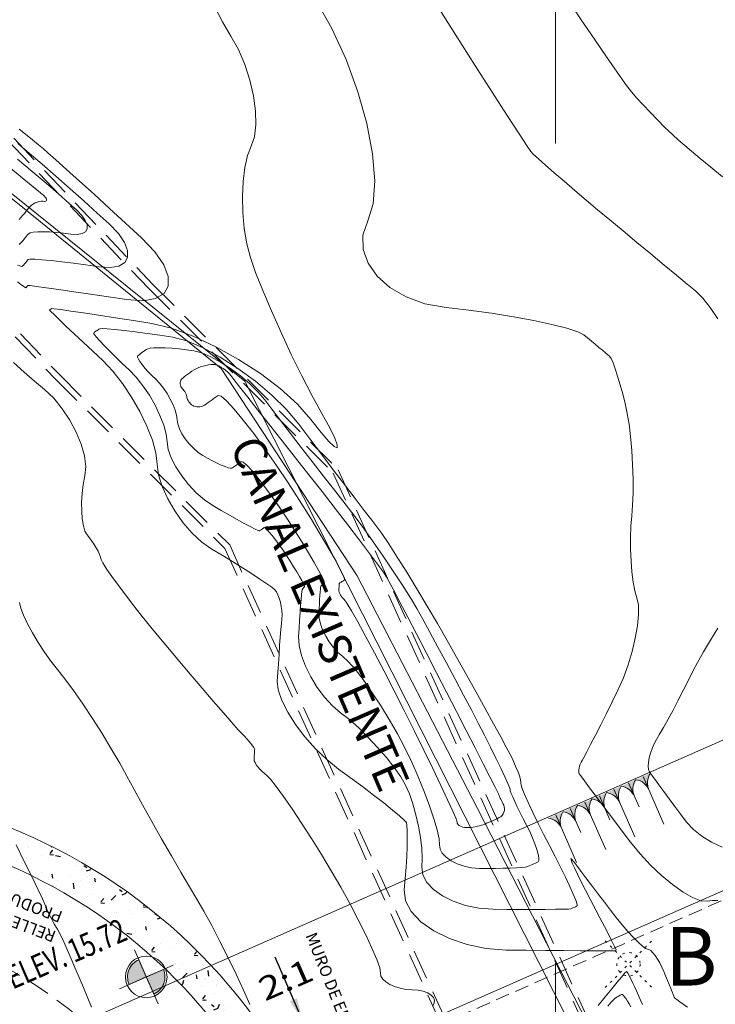
# Model space of a CAD drawing. Units: metres. Extents: x 0 to 629682, y 52 to 2101250.
# Drawn here: x 610977 to 611007, y 2096056 to 2096098 of the extents above; entities that cross this region are included whole.
import ezdxf

# ---------------------------------------------------------------- set-up
doc = ezdxf.new("R2010")
doc.units = ezdxf.units.M
doc.header["$PDMODE"] = 35
doc.header["$PDSIZE"] = 1
for name, pattern in [('HIDDEN', [9.525, 6.35, -3.175]), ('OCULTA3', [0.45, 0.3, -0.15]), ('PUNTOS3', [0.2, 0, -0.2])]:
    doc.linetypes.add(name, pattern=pattern)
for name, color, linetype in [('calles', 2, 'Continuous'), ('CVL_CURV_D', 8, 'Continuous'), ('CVL_CURV_G', 2, 'Continuous'), ('CVL_RETUTM', 8, 'Continuous'), ('Estructura', 4, 'Continuous'), ('Hatch', 252, 'Continuous'), ('marco', 7, 'Continuous'), ('ortofoto', 8, 'Continuous')]:
    doc.layers.add(name, color=color, linetype=linetype)
doc.layers.add('COLONIAS', color=1, linetype='Continuous', lineweight=0)
doc.layers.add('Layer1', color=1, linetype='Continuous', lineweight=18)
doc.styles.add('romans', font='romans.shx')
doc.styles.get("Standard").update_dxf_attribs({"font": 'arial.ttf'})
doc.dimstyles.new('ISO-25', dxfattribs={"dimtxt": 2.5, "dimasz": 2.5, "dimexe": 1.25, "dimexo": 0.625, "dimtad": 1, "dimtxsty": 'Standard', "dimcen": 2.5, "dimaunit": 1, "dimadec": 7, "dimazin": 0, "dimtfac": 1, "dimtmove": 0, "dimatfit": 3, "dimfxl": 1.25, "dimarcsym": 0})
picture_1 = doc.add_image_def('image1.bil', size_in_pixel=(5945, 7002))

msp = doc.modelspace()

# ---------------------------------------------------------------- hatches: boundary and pattern name
h = msp.add_hatch()
h.set_pattern_fill('AR-CONC', color=256, scale=0.01)
h.paths.add_polyline_path([(610982.762, 2096057.767, -0.234941), (610983.343, 2096057.228, -0.007363), (610983.816, 2096056.76), (610985.277, 2096057.403, 0.342191), (610956.12, 2096062.08), (610956.839, 2096060.764, -0.125565), (610967.666, 2096063.534), (610969.366, 2096064.119), (610969.595, 2096063.453, -0.162864)])
h.paths.add_polyline_path([(610957.785, 2096059.398), (610964.373, 2096062.25), (610963.777, 2096063.626), (610957.189, 2096060.774)], flags=25)
h.paths.add_polyline_path([(610976.67, 2096056.039), (610983.258, 2096058.891), (610982.662, 2096060.268), (610976.074, 2096057.416)], flags=9)
h = msp.add_hatch()
h.set_pattern_fill('AR-CONC', color=256, scale=0.01)
h.paths.add_polyline_path([(610985.277, 2096057.403), (610983.816, 2096056.76, -0.067064), (610987.429, 2096051.926), (610988.807, 2096052.532), (610988.805, 2096052.536, 0.062599)])
h.paths.add_polyline_path([(610985.428, 2096051.058), (610987.68, 2096052.023), (610986.794, 2096054.091), (610984.542, 2096053.127)], flags=9)
at = {"layer": 'Estructura', "lineweight": 0}
h = msp.add_hatch(color=1, dxfattribs=at)
h.paths.add_polyline_path([(611003.981, 2096064.92, -0.249831), (611004.05, 2096065.607), (611003.739, 2096065.471)])
h.paths.add_polyline_path([(611003.981, 2096064.92), (611003.739, 2096065.471), (611003.428, 2096065.334, -0.249831)])
h = msp.add_hatch(color=1, dxfattribs=at)
h.paths.add_polyline_path([(611002.737, 2096064.373, 0.249831), (611002.184, 2096064.787), (611002.495, 2096064.924)])
h.paths.add_polyline_path([(611002.737, 2096064.373), (611002.495, 2096064.924), (611002.806, 2096065.06, 0.249831)])
h = msp.add_hatch(color=1, dxfattribs=at)
h.paths.add_polyline_path([(611003.359, 2096064.647, -0.249831), (611003.428, 2096065.334), (611003.117, 2096065.197)])
h.paths.add_polyline_path([(611003.359, 2096064.647), (611003.117, 2096065.197), (611002.806, 2096065.06, -0.249831)])
h = msp.add_hatch(color=1, dxfattribs=at)
h.paths.add_polyline_path([(611002.115, 2096064.1, 0.249831), (611001.562, 2096064.513), (611001.873, 2096064.65)])
h.paths.add_polyline_path([(611002.115, 2096064.1), (611001.873, 2096064.65), (611002.184, 2096064.787, 0.249831)])
h = msp.add_hatch(color=1, dxfattribs=at)
h.paths.add_polyline_path([(611000.871, 2096063.553, -0.249831), (611000.94, 2096064.24), (611000.629, 2096064.103)])
h.paths.add_polyline_path([(611000.871, 2096063.553), (611000.629, 2096064.103), (611000.318, 2096063.966, -0.249831)])
h = msp.add_hatch(color=1, dxfattribs=at)
h.paths.add_polyline_path([(611001.493, 2096063.826, 0.249831), (611000.94, 2096064.24), (611001.251, 2096064.376)])
h.paths.add_polyline_path([(611001.493, 2096063.826), (611001.251, 2096064.376), (611001.562, 2096064.513, 0.249831)])
h = msp.add_hatch(color=1, dxfattribs=at)
h.paths.add_polyline_path([(611000.249, 2096063.279, -0.249831), (611000.318, 2096063.966), (611000.007, 2096063.829)])
h.paths.add_polyline_path([(611000.249, 2096063.279), (611000.007, 2096063.829), (610999.696, 2096063.693, -0.249831)])
h = msp.add_hatch(color=1, dxfattribs=at)
edge = h.paths.add_edge_path()
edge.add_line((610981.778, 2096056.592), (610982.511, 2096056.914))
edge.add_line((610982.511, 2096056.914), (610982.189, 2096057.647))
edge.add_arc((610982.511, 2096056.914), 0.8, 113.7405, 203.7405)
h = msp.add_hatch(color=1, dxfattribs=at)
edge = h.paths.add_edge_path()
edge.add_line((610982.511, 2096056.914), (610983.243, 2096057.236))
edge.add_arc((610982.511, 2096056.914), 0.8, -66.2595, 23.7405, ccw=False)
edge.add_line((610982.833, 2096056.181), (610982.511, 2096056.914))

# ---------------------------------------------------------------- linework, layer by layer
at = {"color": 1, "lineweight": 0, "elevation": 5.745}
msp.add_lwpolyline([(611058.809, 2095914.854), (611026.41, 2095993.623), (611022.878, 2096002.832), (611018.917, 2096014.027), (611014.832, 2096023.459), (611010.908, 2096033.405), (611008.701, 2096038.847), (611006.615, 2096044.03), (611001.968, 2096053.775), (610996.667, 2096064.105), (610991.527, 2096074.033), (610985.706, 2096082.892), (610977.233, 2096089.774), (610968.283, 2096096.955)], dxfattribs=at)
at = {"color": 0, "linetype": 'PUNTOS3', "lineweight": 0}
msp.add_point((611003.117, 2096057.456, 7.659), dxfattribs=at)
at = {"layer": 'calles', "color": 2, "linetype": 'HIDDEN', "lineweight": 20, "ltscale": 0.2}
for points in [[(610954.355, 2096133.205), (610961.079, 2096109.272), (610982.798, 2096086.478), (610990.71, 2096078.571), (611027.957, 2095996.693), (611062.749, 2095907.778)], [(610954.114, 2096133.138), (610960.855, 2096109.144), (610982.619, 2096086.304), (610990.501, 2096078.426), (611027.727, 2095996.595), (611065.276, 2095902.134)], [(610948.771, 2096131.636), (610955.885, 2096106.315), (610978.648, 2096082.426), (610985.866, 2096075.212), (611022.62, 2095994.419), (611060.397, 2095899.383)], [(610949.012, 2096131.704), (610956.109, 2096106.442), (610978.827, 2096082.601), (610986.075, 2096075.357), (611022.85, 2095994.517), (611060.351, 2095900.176)]]:
    msp.add_lwpolyline(points, dxfattribs=at)
at = {"layer": 'COLONIAS', "color": 1}
msp.add_polyline3d([(610915.267, 2096347.092, 0), (610894.371, 2096245.981, 0), (610915.941, 2096185.988, 0), (610942.23, 2096177.899, 0), (610949.308, 2096140.825, 0), (610955.038, 2096115.548, 0), (610963.464, 2096101.055, 0), (610986.719, 2096082.35, 0), (611007.447, 2096041.4, 0), (611045.869, 2095942.311, 0), (611065.923, 2095893.441, 0), (611051.093, 2095884.678, 0), (610976.439, 2095894.283, 0), (610963.464, 2095894.62, 0), (610944.084, 2095898.159, 0), (610913.751, 2095909.956, 0), (610881.732, 2095925.628, 0), (610868.251, 2095932.031, 0), (610851.23, 2095920.572, 0), (610846.006, 2095922.594, 0), (610804.551, 2095936.581, 0)], dxfattribs=at)
at = {"layer": 'CVL_CURV_D', "linetype": 'Continuous', "lineweight": 0}
for points, elevation in [([(611005.643, 2096055.618), (611005.46, 2096055.745), (611005.304, 2096055.856), (611005.182, 2096055.946), (611005.101, 2096056.011), (611005.068, 2096056.045), (611005.053, 2096056.085), (611005.021, 2096056.165), (611004.976, 2096056.28), (611004.919, 2096056.423), (611004.853, 2096056.587), (611004.781, 2096056.767), (611004.705, 2096056.955), (611004.628, 2096057.146), (611004.546, 2096057.333), (611004.454, 2096057.512), (611004.356, 2096057.678), (611004.257, 2096057.824), (611004.16, 2096057.946), (611004.07, 2096058.037), (611003.992, 2096058.091), (611003.928, 2096058.104), (611003.844, 2096058.133), (611003.709, 2096058.233), (611003.532, 2096058.393), (611003.322, 2096058.605), (611003.089, 2096058.858), (611002.842, 2096059.143), (611002.59, 2096059.45), (611002.342, 2096059.769), (611002.093, 2096060.099), (611001.837, 2096060.438), (611001.583, 2096060.772), (611001.342, 2096061.089), (611001.123, 2096061.377), (611000.936, 2096061.622), (611000.789, 2096061.811), (611000.694, 2096061.934), (611000.654, 2096061.969), (611000.662, 2096061.913), (611000.715, 2096061.776), (611000.807, 2096061.568), (611000.935, 2096061.299), (611001.093, 2096060.979), (611001.277, 2096060.619), (611001.482, 2096060.227), (611001.694, 2096059.825), (611001.898, 2096059.434), (611002.087, 2096059.069), (611002.256, 2096058.741), (611002.396, 2096058.462), (611002.503, 2096058.247), (611002.569, 2096058.107), (611002.588, 2096058.056), (611002.522, 2096058.027), (611002.413, 2096058.026), (611002.115, 2096058.026), (611001.655, 2096058.029), (611001.062, 2096058.033), (611000.36, 2096058.038), (610999.579, 2096058.044), (610998.745, 2096058.052), (610997.885, 2096058.06), (610997.032, 2096058.126), (610996.216, 2096058.294), (610995.463, 2096058.552), (610994.798, 2096058.882), (610994.248, 2096059.271), (610993.837, 2096059.703), (610993.591, 2096060.163), (610993.535, 2096060.636), (610993.579, 2096061.116), (610993.615, 2096061.594), (610993.642, 2096062.055), (610993.659, 2096062.48), (610993.666, 2096062.855), (610993.663, 2096063.16), (610993.649, 2096063.381), (610993.624, 2096063.501), (610993.531, 2096063.607), (610993.328, 2096063.791), (610993.031, 2096064.04), (610992.657, 2096064.34), (610992.223, 2096064.678), (610991.746, 2096065.041), (610991.243, 2096065.415), (610990.731, 2096065.786), (610990.225, 2096066.191), (610989.739, 2096066.659), (610989.289, 2096067.167), (610988.89, 2096067.694), (610988.557, 2096068.218), (610988.306, 2096068.716), (610988.152, 2096069.167), (610988.11, 2096069.549), (610988.132, 2096069.906), (610988.156, 2096070.287), (610988.183, 2096070.676), (610988.21, 2096071.059), (610988.237, 2096071.419), (610988.262, 2096071.741), (610988.285, 2096072.01), (610988.304, 2096072.209), (610988.312, 2096072.376), (610988.303, 2096072.554), (610988.279, 2096072.736), (610988.243, 2096072.915), (610988.195, 2096073.082), (610988.137, 2096073.232), (610988.072, 2096073.356), (610988.001, 2096073.447), (610987.876, 2096073.55), (610987.659, 2096073.705), (610987.366, 2096073.903), (610987.013, 2096074.133), (610986.616, 2096074.385), (610986.19, 2096074.65), (610985.75, 2096074.916), (610985.313, 2096075.174), (610984.885, 2096075.476), (610984.468, 2096075.863), (610984.076, 2096076.316), (610983.724, 2096076.813), (610983.425, 2096077.332), (610983.192, 2096077.852), (610983.04, 2096078.352), (610982.981, 2096078.811), (610982.923, 2096079.287), (610982.77, 2096079.837), (610982.538, 2096080.435), (610982.239, 2096081.054), (610981.886, 2096081.67), (610981.495, 2096082.255), (610981.078, 2096082.785), (610980.649, 2096083.233), (610980.222, 2096083.629), (610979.809, 2096084.015), (610979.424, 2096084.377), (610979.08, 2096084.702), (610978.79, 2096084.978), (610978.568, 2096085.193), (610978.427, 2096085.333), (610978.38, 2096085.386), (610978.468, 2096085.45), (610978.575, 2096085.441), (610978.854, 2096085.405), (610979.28, 2096085.345), (610979.829, 2096085.265), (610980.475, 2096085.168), (610981.194, 2096085.059), (610981.96, 2096084.94), (610982.748, 2096084.816), (610983.593, 2096084.614), (610984.519, 2096084.276), (610985.486, 2096083.824), (610986.455, 2096083.284), (610987.385, 2096082.679), (610988.238, 2096082.033), (610988.972, 2096081.37), (610989.548, 2096080.715), (610989.983, 2096080.158), (610990.315, 2096079.772), (610990.543, 2096079.556), (610990.663, 2096079.508), (610990.673, 2096079.627), (610990.571, 2096079.912), (610990.353, 2096080.361), (610990.016, 2096080.972), (610989.6, 2096081.726), (610989.158, 2096082.581), (610988.708, 2096083.497), (610988.268, 2096084.435), (610987.855, 2096085.357), (610987.488, 2096086.222), (610987.184, 2096086.992), (610986.961, 2096087.628), (610986.808, 2096088.222), (610986.7, 2096088.872), (610986.637, 2096089.551), (610986.62, 2096090.23), (610986.647, 2096090.881), (610986.719, 2096091.477), (610986.835, 2096091.99), (610986.996, 2096092.391), (610987.136, 2096092.791), (610987.195, 2096093.3), (610987.178, 2096093.89), (610987.09, 2096094.533), (610986.937, 2096095.201), (610986.722, 2096095.869), (610986.452, 2096096.507), (610986.131, 2096097.088), (610985.774, 2096097.697), (610985.402, 2096098.411)], 7.5), ([(610989.742, 2096098.657), (610990.444, 2096097.417), (610991.051, 2096096.081), (610991.551, 2096094.707), (610991.93, 2096093.349), (610992.176, 2096092.063), (610992.274, 2096090.904), (610992.213, 2096089.929), (610991.979, 2096089.191), (610991.77, 2096088.583), (610991.779, 2096087.974), (610991.987, 2096087.384), (610992.375, 2096086.836), (610992.923, 2096086.351), (610993.61, 2096085.951), (610994.419, 2096085.658), (610995.328, 2096085.493), (610996.294, 2096085.385), (610997.263, 2096085.252), (610998.201, 2096085.102), (610999.073, 2096084.942), (610999.844, 2096084.777), (611000.481, 2096084.615), (611000.948, 2096084.463), (611001.212, 2096084.328), (611001.368, 2096084.198), (611001.531, 2096084.062), (611001.695, 2096083.926), (611001.854, 2096083.794), (611002.001, 2096083.671), (611002.13, 2096083.564), (611002.234, 2096083.478), (611002.307, 2096083.418), (611002.373, 2096083.323), (611002.455, 2096083.139), (611002.55, 2096082.881), (611002.654, 2096082.564), (611002.761, 2096082.2), (611002.868, 2096081.805), (611002.97, 2096081.393), (611003.062, 2096080.977), (611003.142, 2096080.519), (611003.208, 2096079.983), (611003.259, 2096079.397), (611003.295, 2096078.785), (611003.313, 2096078.174), (611003.314, 2096077.588), (611003.295, 2096077.054), (611003.255, 2096076.597), (611003.216, 2096076.16), (611003.199, 2096075.682), (611003.202, 2096075.184), (611003.224, 2096074.685), (611003.264, 2096074.207), (611003.32, 2096073.769), (611003.391, 2096073.393), (611003.476, 2096073.099), (611003.538, 2096072.795), (611003.544, 2096072.391), (611003.498, 2096071.91), (611003.406, 2096071.376), (611003.272, 2096070.81), (611003.101, 2096070.238), (611002.898, 2096069.68), (611002.667, 2096069.161), (611002.42, 2096068.663), (611002.171, 2096068.165), (611001.928, 2096067.684), (611001.702, 2096067.238), (611001.5, 2096066.844), (611001.332, 2096066.52), (611001.206, 2096066.284), (611001.133, 2096066.153), (611001.091, 2096066.077), (611001.055, 2096065.997), (611001.027, 2096065.914), (611001.006, 2096065.834), (611000.993, 2096065.758), (611000.99, 2096065.69), (611000.996, 2096065.634), (611001.013, 2096065.592), (611001.081, 2096065.497), (611001.234, 2096065.291), (611001.457, 2096064.991), (611001.74, 2096064.613), (611002.068, 2096064.175), (611002.428, 2096063.694), (611002.809, 2096063.187), (611003.197, 2096062.672), (611003.61, 2096062.165), (611004.061, 2096061.683), (611004.529, 2096061.24), (611004.998, 2096060.853), (611005.446, 2096060.534), (611005.855, 2096060.3), (611006.205, 2096060.165), (611006.478, 2096060.143), (611006.709, 2096060.172), (611006.941, 2096060.18)], 7), ([(610994.877, 2096098.472), (610995.737, 2096097.121), (610996.552, 2096095.845), (610997.293, 2096094.688), (610997.931, 2096093.696), (610998.438, 2096092.913), (610998.784, 2096092.385), (610998.941, 2096092.157), (610999.05, 2096092.045), (610999.264, 2096091.848), (610999.565, 2096091.579), (610999.937, 2096091.254), (611000.363, 2096090.886), (611000.827, 2096090.49), (611001.31, 2096090.081), (611001.798, 2096089.673), (611002.315, 2096089.243), (611002.882, 2096088.772), (611003.476, 2096088.279), (611004.071, 2096087.784), (611004.643, 2096087.31), (611005.168, 2096086.874), (611005.62, 2096086.499), (611005.977, 2096086.204), (611006.287, 2096085.899), (611006.61, 2096085.495), (611006.934, 2096085.017)], 6.5), ([(610977.081, 2096093.118), (610977.558, 2096092.726), (610977.91, 2096092.438), (610978.112, 2096092.273), (610978.31, 2096092.104), (610978.65, 2096091.803), (610979.108, 2096091.392), (610979.66, 2096090.893), (610980.28, 2096090.33), (610980.945, 2096089.724), (610981.629, 2096089.097), (610982.308, 2096088.472), (610982.879, 2096087.873), (610983.257, 2096087.32), (610983.445, 2096086.828), (610983.448, 2096086.413), (610983.269, 2096086.091), (610982.911, 2096085.876), (610982.379, 2096085.785), (610981.676, 2096085.833), (610980.892, 2096085.953), (610980.132, 2096086.067), (610979.419, 2096086.173), (610978.779, 2096086.265), (610978.237, 2096086.341), (610977.817, 2096086.397), (610977.545, 2096086.43), (610977.444, 2096086.435), (610977.364, 2096086.343), (610977.333, 2096086.355), (610977.258, 2096086.404), (610977.148, 2096086.486), (610977.008, 2096086.595)], 7.5), ([(610977.014, 2096087.311), (610977.109, 2096087.271), (610977.18, 2096087.255), (610977.222, 2096087.265), (610977.249, 2096087.293), (610977.28, 2096087.326), (610977.313, 2096087.363), (610977.347, 2096087.402), (610977.38, 2096087.44), (610977.41, 2096087.478), (610977.438, 2096087.512), (610977.46, 2096087.542), (610977.544, 2096087.559), (610977.748, 2096087.556), (610978.054, 2096087.535), (610978.443, 2096087.499), (610978.898, 2096087.449), (610979.401, 2096087.387), (610979.935, 2096087.314), (610980.481, 2096087.233), (610980.97, 2096087.2), (610981.34, 2096087.263), (610981.589, 2096087.413), (610981.713, 2096087.637), (610981.711, 2096087.925), (610981.58, 2096088.267), (610981.318, 2096088.652), (610980.921, 2096089.068), (610980.418, 2096089.528), (610979.855, 2096090.034), (610979.257, 2096090.565), (610978.65, 2096091.099), (610978.058, 2096091.614), (610977.507, 2096092.088), (610977.022, 2096092.498)], 7), ([(610977.008, 2096091.837), (610977.64, 2096091.305), (610978.234, 2096090.801), (610978.765, 2096090.345), (610979.207, 2096089.959), (610979.534, 2096089.665), (610979.757, 2096089.43), (610979.904, 2096089.214), (610979.978, 2096089.022), (610979.979, 2096088.86), (610979.909, 2096088.734), (610979.769, 2096088.651), (610979.561, 2096088.615), (610979.287, 2096088.634), (610978.977, 2096088.676), (610978.67, 2096088.706), (610978.376, 2096088.726), (610978.106, 2096088.734), (610977.87, 2096088.73), (610977.679, 2096088.715), (610977.544, 2096088.687), (610977.476, 2096088.649), (610977.439, 2096088.599), (610977.393, 2096088.542), (610977.342, 2096088.479), (610977.287, 2096088.415), (610977.231, 2096088.35), (610977.176, 2096088.289), (610977.125, 2096088.234), (610977.079, 2096088.187)], 6.5), ([(610987.546, 2096076.098), (610987.522, 2096076.079), (610987.496, 2096076.059), (610987.468, 2096076.038), (610987.44, 2096076.018), (610987.414, 2096076), (610987.389, 2096075.983), (610987.369, 2096075.969), (610987.352, 2096075.959), (610987.295, 2096075.976), (610987.16, 2096076.039), (610986.957, 2096076.142), (610986.7, 2096076.279), (610986.4, 2096076.444), (610986.067, 2096076.629), (610985.715, 2096076.829), (610985.354, 2096077.037), (610984.995, 2096077.283), (610984.646, 2096077.587), (610984.318, 2096077.934), (610984.024, 2096078.309), (610983.773, 2096078.694), (610983.579, 2096079.075), (610983.452, 2096079.435), (610983.404, 2096079.759), (610983.364, 2096080.09), (610983.258, 2096080.473), (610983.096, 2096080.889), (610982.887, 2096081.32), (610982.642, 2096081.748), (610982.37, 2096082.156), (610982.08, 2096082.524), (610981.781, 2096082.836), (610981.485, 2096083.113), (610981.202, 2096083.386), (610980.94, 2096083.644), (610980.708, 2096083.879), (610980.515, 2096084.082), (610980.37, 2096084.243), (610980.283, 2096084.352), (610980.261, 2096084.402), (610980.279, 2096084.421), (610980.305, 2096084.443), (610980.336, 2096084.468), (610980.372, 2096084.495), (610980.41, 2096084.522), (610980.449, 2096084.548), (610980.488, 2096084.572), (610980.524, 2096084.593), (610980.625, 2096084.602), (610980.845, 2096084.591), (610981.167, 2096084.563), (610981.571, 2096084.519), (610982.039, 2096084.462), (610982.553, 2096084.393), (610983.095, 2096084.316), (610983.647, 2096084.231), (610984.249, 2096084.072), (610984.935, 2096083.781), (610985.672, 2096083.383), (610986.429, 2096082.897), (610987.174, 2096082.346), (610987.876, 2096081.752), (610988.504, 2096081.136), (610989.025, 2096080.52), (610989.501, 2096079.889), (610989.999, 2096079.23), (610990.501, 2096078.57), (610990.985, 2096077.933), (610991.433, 2096077.346), (610991.826, 2096076.834), (610992.143, 2096076.422), (610992.365, 2096076.138), (610992.58, 2096075.842), (610992.875, 2096075.401), (610993.234, 2096074.842), (610993.639, 2096074.193), (610994.072, 2096073.485), (610994.516, 2096072.744), (610994.953, 2096071.999), (610995.366, 2096071.28), (610995.771, 2096070.56), (610996.188, 2096069.816), (610996.601, 2096069.077), (610996.993, 2096068.37), (610997.35, 2096067.724), (610997.655, 2096067.167), (610997.893, 2096066.728), (610998.048, 2096066.435), (610998.154, 2096066.223), (610998.251, 2096066.012), (610998.338, 2096065.809), (610998.411, 2096065.623), (610998.468, 2096065.459), (610998.506, 2096065.326), (610998.523, 2096065.231), (610998.515, 2096065.182), (610998.524, 2096065.1), (610998.588, 2096064.917), (610998.701, 2096064.646), (610998.855, 2096064.304), (610999.043, 2096063.905), (610999.257, 2096063.467), (610999.491, 2096063.003), (610999.738, 2096062.53), (610999.984, 2096062.059), (611000.216, 2096061.599), (611000.426, 2096061.167), (611000.609, 2096060.777), (611000.757, 2096060.444), (611000.864, 2096060.184), (611000.921, 2096060.011), (611000.923, 2096059.942), (611000.892, 2096059.928), (611000.857, 2096059.912), (611000.82, 2096059.895), (611000.781, 2096059.879), (611000.743, 2096059.862), (611000.707, 2096059.847), (611000.676, 2096059.833), (611000.649, 2096059.822), (611000.554, 2096059.813), (611000.328, 2096059.806), (610999.991, 2096059.8), (610999.562, 2096059.797), (610999.061, 2096059.795), (610998.506, 2096059.795), (610997.919, 2096059.798), (610997.318, 2096059.803), (610996.723, 2096059.848), (610996.155, 2096059.966), (610995.631, 2096060.145), (610995.168, 2096060.375), (610994.785, 2096060.646), (610994.498, 2096060.947), (610994.327, 2096061.267), (610994.288, 2096061.597), (610994.302, 2096061.964), (610994.279, 2096062.393), (610994.223, 2096062.862), (610994.138, 2096063.351), (610994.029, 2096063.839), (610993.899, 2096064.306), (610993.752, 2096064.732), (610993.593, 2096065.095), (610993.387, 2096065.45), (610993.109, 2096065.85), (610992.773, 2096066.277), (610992.398, 2096066.715), (610991.998, 2096067.143), (610991.59, 2096067.545), (610991.191, 2096067.901), (610990.816, 2096068.195), (610990.464, 2096068.491), (610990.127, 2096068.857), (610989.816, 2096069.274), (610989.542, 2096069.721), (610989.315, 2096070.181), (610989.145, 2096070.635), (610989.044, 2096071.062), (610989.022, 2096071.444), (610989.043, 2096071.799), (610989.065, 2096072.146), (610989.087, 2096072.475), (610989.108, 2096072.775), (610989.127, 2096073.032), (610989.144, 2096073.236), (610989.158, 2096073.375), (610989.167, 2096073.437), (610989.274, 2096073.58), (610989.268, 2096073.616), (610989.227, 2096073.704), (610989.156, 2096073.837), (610989.06, 2096074.008), (610988.942, 2096074.208), (610988.807, 2096074.429), (610988.66, 2096074.664), (610988.505, 2096074.905), (610988.346, 2096075.143), (610988.187, 2096075.37), (610988.034, 2096075.578), (610987.891, 2096075.761), (610987.766, 2096075.911), (610987.663, 2096076.022), (610987.588, 2096076.087), (610987.546, 2096076.098)], 7), ([(610986.562, 2096078.921), (610986.512, 2096078.882), (610986.457, 2096078.84), (610986.4, 2096078.798), (610986.343, 2096078.757), (610986.288, 2096078.718), (610986.238, 2096078.683), (610986.194, 2096078.654), (610986.16, 2096078.633), (610986.108, 2096078.63), (610986.011, 2096078.654), (610985.879, 2096078.701), (610985.717, 2096078.769), (610985.534, 2096078.853), (610985.336, 2096078.951), (610985.13, 2096079.059), (610984.925, 2096079.175), (610984.723, 2096079.313), (610984.526, 2096079.484), (610984.342, 2096079.68), (610984.176, 2096079.891), (610984.035, 2096080.108), (610983.926, 2096080.322), (610983.854, 2096080.525), (610983.827, 2096080.707), (610983.804, 2096080.893), (610983.745, 2096081.109), (610983.653, 2096081.343), (610983.536, 2096081.586), (610983.398, 2096081.827), (610983.245, 2096082.056), (610983.082, 2096082.264), (610982.914, 2096082.439), (610982.749, 2096082.598), (610982.595, 2096082.757), (610982.455, 2096082.912), (610982.335, 2096083.057), (610982.24, 2096083.186), (610982.172, 2096083.293), (610982.138, 2096083.372), (610982.142, 2096083.418), (610982.173, 2096083.449), (610982.215, 2096083.487), (610982.268, 2096083.528), (610982.327, 2096083.573), (610982.39, 2096083.617), (610982.455, 2096083.661), (610982.52, 2096083.701), (610982.581, 2096083.737), (610982.676, 2096083.763), (610982.837, 2096083.777), (610983.053, 2096083.78), (610983.312, 2096083.773), (610983.602, 2096083.755), (610983.912, 2096083.728), (610984.231, 2096083.691), (610984.546, 2096083.646), (610984.886, 2096083.556), (610985.272, 2096083.393), (610985.687, 2096083.168), (610986.113, 2096082.895), (610986.533, 2096082.584), (610986.928, 2096082.25), (610987.282, 2096081.903), (610987.576, 2096081.556), (610987.876, 2096081.159), (610988.249, 2096080.671), (610988.675, 2096080.118), (610989.133, 2096079.524), (610989.606, 2096078.915), (610990.072, 2096078.316), (610990.513, 2096077.752), (610990.909, 2096077.248), (610991.301, 2096076.738), (610991.731, 2096076.156), (610992.18, 2096075.527), (610992.629, 2096074.88), (610993.061, 2096074.242), (610993.457, 2096073.639), (610993.798, 2096073.098), (610994.066, 2096072.646), (610994.322, 2096072.188), (610994.63, 2096071.628), (610994.973, 2096070.996), (610995.338, 2096070.32), (610995.708, 2096069.629), (610996.068, 2096068.951), (610996.403, 2096068.315), (610996.696, 2096067.751), (610996.962, 2096067.232), (610997.216, 2096066.726), (610997.451, 2096066.25), (610997.659, 2096065.821), (610997.833, 2096065.455), (610997.963, 2096065.169), (610998.042, 2096064.979), (610998.062, 2096064.903), (610998.067, 2096064.857), (610998.104, 2096064.752), (610998.168, 2096064.597), (610998.256, 2096064.402), (610998.363, 2096064.174), (610998.486, 2096063.924), (610998.62, 2096063.659), (610998.761, 2096063.389), (610998.897, 2096063.118), (610999.018, 2096062.85), (610999.121, 2096062.595), (610999.202, 2096062.361), (610999.26, 2096062.159), (610999.29, 2096061.996), (610999.291, 2096061.883), (610999.259, 2096061.828), (610999.204, 2096061.803), (610999.143, 2096061.776), (610999.077, 2096061.746), (610999.009, 2096061.717), (610998.942, 2096061.687), (610998.879, 2096061.66), (610998.823, 2096061.636), (610998.777, 2096061.617), (610998.696, 2096061.601), (610998.542, 2096061.586), (610998.327, 2096061.572), (610998.062, 2096061.561), (610997.761, 2096061.552), (610997.433, 2096061.546), (610997.093, 2096061.544), (610996.75, 2096061.545), (610996.415, 2096061.571), (610996.095, 2096061.637), (610995.799, 2096061.738), (610995.538, 2096061.868), (610995.321, 2096062.021), (610995.16, 2096062.191), (610995.063, 2096062.371), (610995.041, 2096062.557), (610995.025, 2096062.813), (610994.943, 2096063.192), (610994.804, 2096063.669), (610994.617, 2096064.221), (610994.391, 2096064.824), (610994.134, 2096065.452), (610993.855, 2096066.082), (610993.563, 2096066.69), (610993.244, 2096067.292), (610992.89, 2096067.909), (610992.516, 2096068.515), (610992.139, 2096069.089), (610991.773, 2096069.608), (610991.434, 2096070.049), (610991.139, 2096070.388), (610990.902, 2096070.603), (610990.701, 2096070.771), (610990.51, 2096070.979), (610990.333, 2096071.216), (610990.177, 2096071.47), (610990.048, 2096071.732), (610989.952, 2096071.989), (610989.895, 2096072.232), (610989.882, 2096072.449), (610989.894, 2096072.651), (610989.906, 2096072.848), (610989.919, 2096073.035), (610989.931, 2096073.205), (610989.942, 2096073.351), (610989.951, 2096073.467), (610989.959, 2096073.546), (610989.964, 2096073.582), (610989.972, 2096073.595), (610989.984, 2096073.61), (610990.002, 2096073.628), (610990.024, 2096073.647), (610990.049, 2096073.666), (610990.075, 2096073.685), (610990.103, 2096073.702), (610990.13, 2096073.718), (610990.118, 2096073.792), (610990.035, 2096073.975), (610989.888, 2096074.25), (610989.688, 2096074.602), (610989.445, 2096075.015), (610989.166, 2096075.472), (610988.863, 2096075.958), (610988.543, 2096076.456), (610988.214, 2096076.949), (610987.885, 2096077.417), (610987.568, 2096077.847), (610987.274, 2096078.225), (610987.015, 2096078.536), (610986.802, 2096078.765), (610986.647, 2096078.898), (610986.562, 2096078.921)], 6.5), ([(610986.94, 2096055.739), (610986.668, 2096056.354), (610986.354, 2096057.028), (610986.012, 2096057.73), (610985.658, 2096058.431), (610985.307, 2096059.103), (610984.971, 2096059.714), (610984.667, 2096060.237), (610984.352, 2096060.764), (610983.985, 2096061.39), (610983.585, 2096062.084), (610983.168, 2096062.815), (610982.752, 2096063.552), (610982.355, 2096064.265), (610981.993, 2096064.921), (610981.685, 2096065.492), (610981.378, 2096066.047), (610981.017, 2096066.658), (610980.622, 2096067.301), (610980.208, 2096067.946), (610979.794, 2096068.57), (610979.396, 2096069.143), (610979.033, 2096069.641), (610978.721, 2096070.036), (610978.439, 2096070.393), (610978.161, 2096070.784), (610977.895, 2096071.193), (610977.652, 2096071.602), (610977.44, 2096071.995), (610977.27, 2096072.355), (610977.152, 2096072.664), (610977.093, 2096072.907)], 8.5), ([(611006.934, 2096071.804), (611006.618, 2096071.29), (611006.324, 2096070.792), (611006.067, 2096070.333), (611005.858, 2096069.934), (611005.667, 2096069.553), (611005.458, 2096069.144), (611005.238, 2096068.724), (611005.019, 2096068.31), (611004.808, 2096067.92), (611004.614, 2096067.569), (611004.447, 2096067.274), (611004.316, 2096067.054), (611004.213, 2096066.866), (611004.125, 2096066.667), (611004.054, 2096066.463), (611004.003, 2096066.264), (611003.971, 2096066.076), (611003.963, 2096065.909), (611003.978, 2096065.77), (611004.019, 2096065.667), (611004.103, 2096065.547), (611004.238, 2096065.36), (611004.414, 2096065.117), (611004.624, 2096064.832), (611004.856, 2096064.516), (611005.103, 2096064.184), (611005.355, 2096063.847), (611005.602, 2096063.517), (611005.888, 2096063.205), (611006.25, 2096062.919), (611006.666, 2096062.664), (611007.12, 2096062.451)], 6.5), ([(610980.168, 2096055.627), (610979.823, 2096056.459), (610979.502, 2096057.22), (610979.219, 2096057.879), (610978.986, 2096058.407), (610978.815, 2096058.774), (610978.721, 2096058.95), (610978.662, 2096059.035), (610978.594, 2096059.147), (610978.521, 2096059.279), (610978.444, 2096059.424), (610978.368, 2096059.577), (610978.295, 2096059.732), (610978.229, 2096059.881), (610978.173, 2096060.019), (610978.075, 2096060.243), (610977.889, 2096060.638), (610977.629, 2096061.173), (610977.31, 2096061.82), (610976.946, 2096062.55)], 9), ([(611001.82, 2096055.695), (611002.124, 2096056.068), (611002.398, 2096056.403), (611002.631, 2096056.688), (611002.813, 2096056.908), (611002.932, 2096057.052), (611002.979, 2096057.106), (611003.046, 2096057.144), (611003.062, 2096057.123), (611003.098, 2096057.06), (611003.149, 2096056.96), (611003.213, 2096056.83), (611003.288, 2096056.675), (611003.37, 2096056.502), (611003.456, 2096056.315), (611003.544, 2096056.123), (611003.632, 2096055.927), (611003.718, 2096055.734)], 7.5), ([(611002.237, 2096055.671), (611002.383, 2096055.838), (611002.489, 2096055.952), (611002.544, 2096056.005), (611002.575, 2096056.024), (611002.611, 2096056.046), (611002.649, 2096056.069), (611002.688, 2096056.091), (611002.727, 2096056.113), (611002.763, 2096056.133), (611002.796, 2096056.15), (611002.823, 2096056.163), (611002.854, 2096056.158), (611002.898, 2096056.123), (611002.952, 2096056.062), (611003.012, 2096055.979), (611003.078, 2096055.878), (611003.145, 2096055.762), (611003.212, 2096055.636)], 7)]:
    msp.add_lwpolyline(points, dxfattribs=dict(at, elevation=elevation))
at = {"layer": 'CVL_CURV_G', "linetype": 'Continuous', "lineweight": 5}
for points, elevation in [([(611000.527, 2096098.655), (611001.101, 2096097.785), (611001.658, 2096096.956), (611002.173, 2096096.199), (611002.626, 2096095.549), (611002.992, 2096095.039), (611003.25, 2096094.702), (611003.473, 2096094.442), (611003.74, 2096094.146), (611004.038, 2096093.831), (611004.353, 2096093.507), (611004.672, 2096093.19), (611004.982, 2096092.893), (611005.269, 2096092.628), (611005.521, 2096092.41), (611005.804, 2096092.174), (611006.182, 2096091.861), (611006.632, 2096091.487), (611007.134, 2096091.071)], 6), ([(610976.63, 2096091.511), (610977.211, 2096091.036), (610977.675, 2096090.655), (610977.995, 2096090.389), (610978.146, 2096090.261), (610978.195, 2096090.209), (610978.228, 2096090.162), (610978.244, 2096090.12), (610978.244, 2096090.084), (610978.229, 2096090.056), (610978.198, 2096090.038), (610978.152, 2096090.03), (610978.092, 2096090.034), (610978.019, 2096090.037), (610977.939, 2096090.026), (610977.854, 2096090.002), (610977.769, 2096089.968), (610977.687, 2096089.924), (610977.61, 2096089.873), (610977.544, 2096089.816), (610977.491, 2096089.755), (610977.44, 2096089.686), (610977.376, 2096089.605), (610977.305, 2096089.518), (610977.228, 2096089.428), (610977.15, 2096089.338), (610977.073, 2096089.252)], 6), ([(610994.747, 2096055.669), (610994.817, 2096055.796), (610994.826, 2096055.92), (610994.779, 2096056.036), (610994.68, 2096056.141), (610994.535, 2096056.23), (610994.349, 2096056.3), (610994.126, 2096056.345), (610993.873, 2096056.363), (610993.609, 2096056.382), (610993.356, 2096056.429), (610993.122, 2096056.501), (610992.915, 2096056.593), (610992.744, 2096056.702), (610992.615, 2096056.823), (610992.538, 2096056.951), (610992.519, 2096057.083), (610992.484, 2096057.297), (610992.358, 2096057.657), (610992.156, 2096058.137), (610991.888, 2096058.712), (610991.567, 2096059.356), (610991.206, 2096060.043), (610990.818, 2096060.749), (610990.413, 2096061.447), (610989.994, 2096062.138), (610989.564, 2096062.825), (610989.14, 2096063.483), (610988.738, 2096064.089), (610988.373, 2096064.619), (610988.063, 2096065.048), (610987.822, 2096065.354), (610987.667, 2096065.512), (610987.561, 2096065.594), (610987.46, 2096065.685), (610987.365, 2096065.782), (610987.281, 2096065.88), (610987.211, 2096065.974), (610987.158, 2096066.062), (610987.125, 2096066.139), (610987.115, 2096066.2), (610987.118, 2096066.256), (610987.122, 2096066.315), (610987.126, 2096066.375), (610987.131, 2096066.435), (610987.135, 2096066.491), (610987.139, 2096066.541), (610987.142, 2096066.583), (610987.145, 2096066.614), (610987.135, 2096066.651), (610987.103, 2096066.709), (610987.05, 2096066.786), (610986.981, 2096066.876), (610986.899, 2096066.976), (610986.806, 2096067.082), (610986.707, 2096067.19), (610986.604, 2096067.295), (610986.439, 2096067.47), (610986.167, 2096067.775), (610985.806, 2096068.186), (610985.376, 2096068.683), (610984.894, 2096069.243), (610984.382, 2096069.843), (610983.858, 2096070.462), (610983.34, 2096071.077), (610982.833, 2096071.69), (610982.341, 2096072.301), (610981.878, 2096072.89), (610981.461, 2096073.435), (610981.107, 2096073.914), (610980.831, 2096074.306), (610980.649, 2096074.589), (610980.579, 2096074.742), (610980.557, 2096074.836), (610980.513, 2096074.953), (610980.45, 2096075.087), (610980.373, 2096075.231), (610980.284, 2096075.379), (610980.187, 2096075.525), (610980.086, 2096075.663), (610979.983, 2096075.788), (610979.892, 2096075.945), (610979.822, 2096076.177), (610979.775, 2096076.468), (610979.75, 2096076.805), (610979.749, 2096077.172), (610979.771, 2096077.554), (610979.818, 2096077.937), (610979.889, 2096078.307), (610979.924, 2096078.702), (610979.867, 2096079.16), (610979.728, 2096079.657), (610979.518, 2096080.174), (610979.246, 2096080.688), (610978.922, 2096081.177), (610978.557, 2096081.62), (610978.161, 2096081.995), (610977.737, 2096082.352), (610977.291, 2096082.741), (610976.842, 2096083.146)], 8), ([(610985.577, 2096081.744), (610985.501, 2096081.685), (610985.418, 2096081.622), (610985.332, 2096081.558), (610985.245, 2096081.495), (610985.162, 2096081.436), (610985.086, 2096081.383), (610985.02, 2096081.34), (610984.969, 2096081.307), (610984.92, 2096081.285), (610984.863, 2096081.269), (610984.8, 2096081.26), (610984.734, 2096081.258), (610984.668, 2096081.262), (610984.604, 2096081.272), (610984.546, 2096081.289), (610984.496, 2096081.312), (610984.45, 2096081.343), (610984.406, 2096081.382), (610984.365, 2096081.425), (610984.328, 2096081.472), (610984.297, 2096081.521), (610984.272, 2096081.569), (610984.256, 2096081.614), (610984.25, 2096081.655), (610984.245, 2096081.697), (610984.232, 2096081.745), (610984.211, 2096081.797), (610984.185, 2096081.851), (610984.154, 2096081.905), (610984.12, 2096081.957), (610984.083, 2096082.003), (610984.046, 2096082.042), (610984.012, 2096082.082), (610983.987, 2096082.128), (610983.971, 2096082.18), (610983.963, 2096082.234), (610983.964, 2096082.289), (610983.975, 2096082.342), (610983.994, 2096082.391), (610984.023, 2096082.434), (610984.066, 2096082.478), (610984.125, 2096082.53), (610984.199, 2096082.589), (610984.281, 2096082.65), (610984.37, 2096082.713), (610984.461, 2096082.774), (610984.552, 2096082.831), (610984.637, 2096082.88), (610984.727, 2096082.924), (610984.829, 2096082.963), (610984.94, 2096082.998), (610985.053, 2096083.027), (610985.165, 2096083.049), (610985.271, 2096083.063), (610985.366, 2096083.067), (610985.445, 2096083.062), (610985.522, 2096083.041), (610985.608, 2096083.005), (610985.702, 2096082.954), (610985.798, 2096082.893), (610985.892, 2096082.823), (610985.981, 2096082.748), (610986.06, 2096082.67), (610986.126, 2096082.592), (610986.252, 2096082.429), (610986.499, 2096082.112), (610986.849, 2096081.666), (610987.282, 2096081.115), (610987.778, 2096080.484), (610988.318, 2096079.797), (610988.883, 2096079.081), (610989.453, 2096078.359), (610990.022, 2096077.634), (610990.586, 2096076.91), (610991.125, 2096076.213), (610991.62, 2096075.568), (610992.051, 2096074.999), (610992.398, 2096074.534), (610992.643, 2096074.196), (610992.766, 2096074.013), (610992.873, 2096073.816), (610993.071, 2096073.44), (610993.346, 2096072.915), (610993.683, 2096072.27), (610994.066, 2096071.534), (610994.481, 2096070.735), (610994.912, 2096069.902), (610995.344, 2096069.066), (610995.769, 2096068.24), (610996.18, 2096067.44), (610996.564, 2096066.691), (610996.907, 2096066.019), (610997.197, 2096065.451), (610997.419, 2096065.011), (610997.561, 2096064.727), (610997.609, 2096064.624), (610997.611, 2096064.613), (610997.62, 2096064.587), (610997.636, 2096064.548), (610997.658, 2096064.499), (610997.684, 2096064.443), (610997.715, 2096064.38), (610997.748, 2096064.314), (610997.783, 2096064.247), (610997.81, 2096064.176), (610997.821, 2096064.1), (610997.815, 2096064.023), (610997.796, 2096063.946), (610997.763, 2096063.874), (610997.717, 2096063.809), (610997.661, 2096063.755), (610997.594, 2096063.714), (610997.517, 2096063.679), (610997.428, 2096063.639), (610997.334, 2096063.597), (610997.236, 2096063.555), (610997.141, 2096063.513), (610997.051, 2096063.474), (610996.971, 2096063.44), (610996.904, 2096063.412), (610996.837, 2096063.388), (610996.755, 2096063.365), (610996.662, 2096063.344), (610996.563, 2096063.325), (610996.461, 2096063.309), (610996.36, 2096063.297), (610996.266, 2096063.29), (610996.183, 2096063.288), (610996.107, 2096063.294), (610996.034, 2096063.309), (610995.967, 2096063.332), (610995.907, 2096063.361), (610995.858, 2096063.396), (610995.822, 2096063.434), (610995.8, 2096063.475), (610995.795, 2096063.518), (610995.748, 2096063.662), (610995.607, 2096063.991), (610995.385, 2096064.477), (610995.096, 2096065.092), (610994.753, 2096065.808), (610994.369, 2096066.598), (610993.958, 2096067.432), (610993.532, 2096068.284), (610993.1, 2096069.135), (610992.671, 2096069.968), (610992.259, 2096070.753), (610991.88, 2096071.464), (610991.548, 2096072.073), (610991.279, 2096072.552), (610991.087, 2096072.874), (610990.987, 2096073.011), (610990.939, 2096073.051), (610990.893, 2096073.101), (610990.851, 2096073.158), (610990.813, 2096073.219), (610990.782, 2096073.282), (610990.759, 2096073.344), (610990.745, 2096073.402), (610990.742, 2096073.454), (610990.745, 2096073.503), (610990.748, 2096073.55), (610990.751, 2096073.595), (610990.754, 2096073.636), (610990.757, 2096073.671), (610990.759, 2096073.699), (610990.761, 2096073.718), (610990.762, 2096073.726), (610990.768, 2096073.732), (610990.783, 2096073.742), (610990.805, 2096073.755), (610990.834, 2096073.772), (610990.868, 2096073.792), (610990.906, 2096073.813), (610990.946, 2096073.834), (610990.987, 2096073.856), (610990.969, 2096073.969), (610990.842, 2096074.246), (610990.62, 2096074.663), (610990.317, 2096075.197), (610989.948, 2096075.823), (610989.526, 2096076.516), (610989.065, 2096077.252), (610988.58, 2096078.008), (610988.082, 2096078.754), (610987.584, 2096079.464), (610987.103, 2096080.116), (610986.657, 2096080.689), (610986.264, 2096081.16), (610985.941, 2096081.507), (610985.706, 2096081.709), (610985.577, 2096081.744)], 6)]:
    msp.add_lwpolyline(points, dxfattribs=dict(at, elevation=elevation))
at = {"layer": 'CVL_RETUTM', "color": 8, "linetype": 'Continuous', "lineweight": 0}
for p, q in [((611000, 2096107.5), (611000, 2096092.5)), ((611000, 2096057.5), (611000, 2096042.5))]:
    msp.add_line(p, q, dxfattribs=at)
at = {"layer": 'Estructura', "color": 4, "lineweight": 20}
for p, q in [((611122.034, 2096117.554), (610970.681, 2096050.983)), ((611130.589, 2096114.893), (610974.07, 2096046.05))]:
    msp.add_line(p, q, dxfattribs=at)
at = {"layer": 'Estructura', "color": 1, "lineweight": 0}
for p, q in [((611004.631, 2096063.442), (611003.739, 2096065.471)), ((611003.566, 2096064.176), (611003.117, 2096065.197)), ((611002.322, 2096063.628), (611001.873, 2096064.65)), ((611003.387, 2096062.895), (611002.495, 2096064.924)), ((611002.143, 2096062.348), (611001.251, 2096064.376)), ((611000.899, 2096061.801), (611000.007, 2096063.829)), ((611001.079, 2096063.081), (611000.629, 2096064.103)), ((610983.016, 2096055.765), (610982.006, 2096058.063)), ((610981.362, 2096056.409), (610983.659, 2096057.419))]:
    msp.add_line(p, q, dxfattribs=at)
for points in [[(610981.778, 2096056.592), (610982.511, 2096056.914), (610982.189, 2096057.647, 0.414214)], [(610982.511, 2096056.914), (610983.243, 2096057.236, -0.414214), (610982.833, 2096056.181)]]:
    msp.add_lwpolyline(points, format="xyb", close=True, dxfattribs=at)
msp.add_circle((610982.511, 2096056.914, 1234.417), 0.889, dxfattribs=at)
for centre, start, end in [((611004.66, 2096065.199, 1234.417), 146.2109, 205.1611), ((611003.416, 2096064.652, 1234.417), 146.2111, 205.1613), ((611002.695, 2096064.335, 1234.417), 22.3194, 81.2696), ((611004.038, 2096064.926, 1234.417), 146.2109, 205.1611), ((611003.317, 2096064.608, 1234.417), 22.3194, 81.2696), ((611002.794, 2096064.379, 1234.417), 146.2111, 205.1613), ((611002.073, 2096064.061, 1234.417), 22.3196, 81.2698), ((611001.55, 2096063.831, 1234.417), 146.2109, 205.1611), ((611000.829, 2096063.514, 1234.417), 22.3196, 81.2698), ((611002.172, 2096064.105, 1234.417), 146.2111, 205.1613), ((611001.451, 2096063.788, 1234.417), 22.3196, 81.2698), ((611000.928, 2096063.558, 1234.417), 146.2109, 205.1611), ((611000.207, 2096063.241, 1234.417), 22.3194, 81.2696), ((610999.585, 2096062.967, 1234.417), 22.3194, 81.2696)]:
    msp.add_arc(centre, 0.734, start, end, dxfattribs=at)
at = {"layer": 'Estructura', "lineweight": 20}
for radius in [24.1, 22.6]:
    msp.add_arc((610967.681, 2096040.934, -264.405), radius, 28.7775, 118.6675, dxfattribs=at)
at = {"layer": 'Estructura', "color": 4, "linetype": 'HIDDEN', "lineweight": 0, "ltscale": 0.15}
msp.add_arc((610967.681, 2096040.934, -264.405), 18.6, 28.7775, 118.6675, dxfattribs=at)
at = {"layer": 'Layer1', "linetype": 'OCULTA3', "ltscale": 2}
msp.add_line((611129.825, 2096114.145), (610974.22, 2096045.709), dxfattribs=at)

# ---------------------------------------------------------------- texts
at = {"color": 0, "linetype": 'PUNTOS3', "lineweight": 0, "insert": (611004.67, 2096059.046), "char_height": 2.5, "attachment_point": 1}
msp.add_mtext_dynamic_manual_height_columns('B', width=142.13917, gutter_width=12.5, heights=[0], dxfattribs=at)
at = {"layer": 'Estructura', "color": 3, "lineweight": 0, "style": 'romans'}
msp.add_text('CANAL EXISTENTE', height=1.4, rotation=293.407, dxfattribs=at).set_placement((610986.068, 2096079.599, 1234.417))
at = {"layer": 'Estructura', "color": 2, "lineweight": 0, "style": 'romans', "width": 1.25}
msp.add_text('2:1', height=1, rotation=23.7405, dxfattribs=at).set_placement((610987.586, 2096055.861, 1336.325))
at = {"layer": 'Estructura', "color": 2, "lineweight": 0, "insert": (610976.8, 2096056.368, 3826.694), "char_height": 1, "width": 9.83284, "attachment_point": 7, "rotation": 23.407, "style": 'romans'}
msp.add_mtext('{\\W0.75;ELEV. 15.72}', dxfattribs=at)
at = {"layer": 'marco', "color": 2, "lineweight": 0, "style": 'romans'}
for s, rotation, p in [('PRODUCTO DE LA EXCAVACION', 159.235, (610978.975, 2096059.684)), ('RELLENO CON MATERIAL ', 159.235, (610978.696, 2096058.845)), ('MURO DE ENCAUSAMIENTO', 291.8247, (610989.307, 2096058.685))]:
    msp.add_text(s, height=0.5, rotation=rotation, dxfattribs=at).set_placement(p)

# ---------------------------------------------------------------- referenced raster images: frames only (the image files are external)
at = {"layer": 'ortofoto'}
image = msp.add_image(picture_1, insert=(605200, 2087246), size_in_units=(11890, 14004), dxfattribs=at)
image.dxf.flags = 7

# ---------------------------------------------------------------- leaders
at = {"layer": 'Hatch', "lineweight": 0}
msp.add_leader([(610989.198, 2096055.024, 1234.417), (610988.012, 2096057.759, 1234.417)], dimstyle='ISO-25', override={"dimasz": 1, "dimtad": 0, "dimzin": 0, "dimclrd": 256}, dxfattribs=at)

doc.saveas('drawing.dxf')
